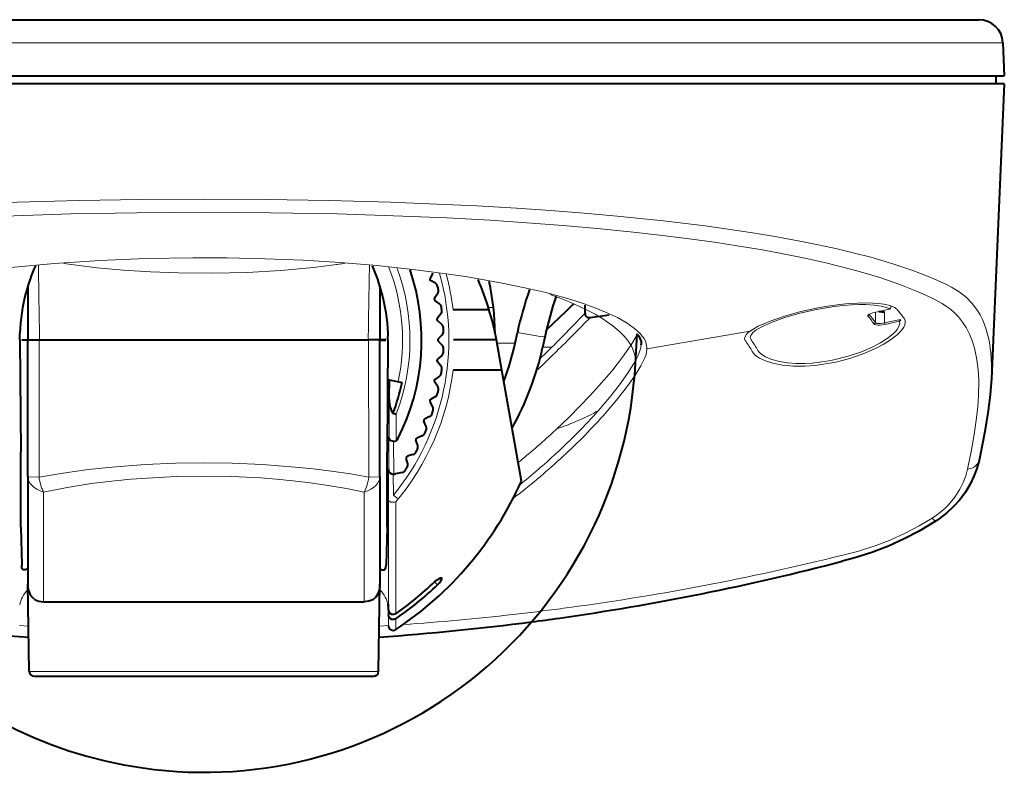
# Model space of a CAD drawing. Extents: x -69 to 66, y -70 to 43.
# Drawn here: x -22 to -10, y 7 to 16 of the extents above; entities that cross this region are included whole.
import ezdxf

# ---------------------------------------------------------------- set-up
doc = ezdxf.new("R2010")
doc.units = 0
doc.header["$MEASUREMENT"] = 0
doc.layers.add('GAIKEI', color=7, linetype='CONTINUOUS')

msp = doc.modelspace()

# ---------------------------------------------------------------- linework, layer by layer
at = {"layer": 'GAIKEI', "lineweight": 40}
msp.add_line((-29.19745, 16.4482), (-9.83296, 16.4482), dxfattribs=at)
at = {"layer": 'GAIKEI', "lineweight": 40, "ltscale": 0.125}
msp.add_line((-12.2552, 16.4482), (-11.2552, 16.4482), dxfattribs=at)
at = {"layer": 'GAIKEI', "color": 1, "lineweight": 13}
msp.add_line((-29.49717, 16.16128), (-9.53324, 16.16128), dxfattribs=at)
at = {"layer": 'GAIKEI', "lineweight": 40, "ltscale": 0.051685}
msp.add_line((-9.53324, 16.16128), (-9.5152, 15.7482), dxfattribs=at)
at = {"layer": 'GAIKEI', "color": 1, "lineweight": 40}
for p, q in [((-29.51521, 15.7482), (-9.5152, 15.7482)), ((-9.5152, 15.6482), (-29.51521, 15.6482)), ((-9.61695, 15.6482), (-14.76973, 15.6482))]:
    msp.add_line(p, q, dxfattribs=at)
at = {"layer": 'GAIKEI', "lineweight": 40, "ltscale": 0.012502}
msp.add_line((-9.61695, 15.6482), (-9.6152, 15.7482), dxfattribs=at)
at = {"layer": 'GAIKEI', "lineweight": 40, "ltscale": 0.46122}
msp.add_line((-9.5152, 15.6482), (-9.67615, 11.96194), dxfattribs=at)
at = {"layer": 'GAIKEI', "color": 1, "linetype": 'Continuous', "lineweight": 13, "ltscale": 0.012184}
for p, q in [((-21.26513, 13.40327), (-21.16863, 13.38951)), ((-17.76528, 13.40327), (-17.86178, 13.38951))]:
    msp.add_line(p, q, dxfattribs=at)
at = {"layer": 'GAIKEI', "color": 1, "linetype": 'Continuous', "lineweight": 40, "ltscale": 0.008892}
for p, q in [((-16.65613, 13.2818), (-16.69033, 13.21943)), ((-16.65613, 11.61459), (-16.69033, 11.67696))]:
    msp.add_line(p, q, dxfattribs=at)
at = {"layer": 'GAIKEI', "color": 1, "linetype": 'Continuous', "lineweight": 40, "ltscale": 0.008891}
for p, q in [((-16.62237, 13.15581), (-16.68317, 13.19272)), ((-16.59435, 13.02945), (-16.63386, 12.9703)), ((-16.5717, 12.90099), (-16.62906, 12.94306)), ((-16.55481, 12.77266), (-16.59932, 12.71718)), ((-16.54344, 12.64272), (-16.59691, 12.68963)), ((-16.53779, 12.51341), (-16.58697, 12.46202)), ((-16.53779, 12.38298), (-16.58697, 12.43437)), ((-16.55481, 12.12373), (-16.59932, 12.17921)), ((-16.54344, 12.25367), (-16.59691, 12.20676)), ((-16.5717, 11.9954), (-16.62906, 11.95333)), ((-16.59435, 11.86695), (-16.63386, 11.92609)), ((-16.62237, 11.74058), (-16.68317, 11.70367)), ((-16.69505, 11.49115), (-16.75884, 11.45968)), ((-16.73966, 11.36858), (-16.7683, 11.43369)), ((-16.84432, 11.13078), (-16.86717, 11.19814)), ((-16.78919, 11.249), (-16.85548, 11.2232)), ((-16.9693, 10.90301), (-16.98619, 10.9721)), ((-16.90408, 11.01597), (-16.97237, 10.99605))]:
    msp.add_line(p, q, dxfattribs=at)
at = {"layer": 'GAIKEI', "color": 1, "linetype": 'Continuous', "lineweight": 40, "ltscale": 0.083857}
for p, q in [((-21.7152, 13.11905), (-21.7152, 12.4482)), ((-17.3152, 13.11905), (-17.3152, 12.4482))]:
    msp.add_line(p, q, dxfattribs=at)
at = {"layer": 'GAIKEI', "color": 1, "linetype": 'Continuous', "lineweight": 40, "ltscale": 0.056043}
msp.add_line((-15.95311, 12.82645), (-16.40146, 12.82645), dxfattribs=at)
at = {"layer": 'GAIKEI', "color": 1, "linetype": 'Continuous', "lineweight": 13, "ltscale": 0.007991}
msp.add_line((-15.96195, 12.85518), (-15.89803, 12.85518), dxfattribs=at)
at = {"layer": 'GAIKEI', "color": 1, "linetype": 'Continuous', "lineweight": 40, "ltscale": 0.012351}
msp.add_line((-14.75313, 12.78387), (-14.75051, 12.88264), dxfattribs=at)
at = {"layer": 'GAIKEI', "color": 1, "lineweight": 13, "ltscale": 0.016238}
msp.add_line((-11.12611, 12.79553), (-11.12611, 12.66562), dxfattribs=at)
at = {"layer": 'GAIKEI', "color": 1, "lineweight": 13, "ltscale": 0.02212}
msp.add_line((-10.94853, 12.83397), (-11.1216, 12.79707), dxfattribs=at)
at = {"layer": 'GAIKEI', "color": 1, "lineweight": 13, "ltscale": 0.017176}
msp.add_line((-11.01027, 12.79818), (-11.01027, 12.66078), dxfattribs=at)
at = {"layer": 'GAIKEI', "color": 1, "lineweight": 13, "ltscale": 0.002195}
msp.add_line((-10.93291, 12.87107), (-10.9326, 12.85351), dxfattribs=at)
at = {"layer": 'GAIKEI', "color": 1, "linetype": 'Continuous', "lineweight": 40, "ltscale": 0.030009}
msp.add_line((-14.68981, 12.72793), (-14.45225, 12.76257), dxfattribs=at)
at = {"layer": 'GAIKEI', "color": 1, "lineweight": 13, "ltscale": 0.000172}
msp.add_line((-11.20252, 12.76626), (-11.20322, 12.76745), dxfattribs=at)
at = {"layer": 'GAIKEI', "color": 1, "lineweight": 13, "ltscale": 0.022849}
for p, q in [((-11.01027, 12.66078), (-10.83177, 12.70012)), ((-11.0036, 12.64184), (-10.8251, 12.68117))]:
    msp.add_line(p, q, dxfattribs=at)
at = {"layer": 'GAIKEI', "color": 1, "linetype": 'Continuous', "lineweight": 13, "ltscale": 0.018179}
for p, q in [((-21.8152, 12.4482), (-21.81267, 12.59361)), ((-17.2152, 12.4482), (-17.21774, 12.59361))]:
    msp.add_line(p, q, dxfattribs=at)
at = {"layer": 'GAIKEI', "color": 1, "linetype": 'Continuous', "lineweight": 40, "ltscale": 0.003502}
msp.add_line((-15.23488, 12.57492), (-15.21445, 12.59409), dxfattribs=at)
at = {"layer": 'GAIKEI', "color": 1, "linetype": 'Continuous', "lineweight": 13, "ltscale": 0.163614}
msp.add_line((-13.98017, 12.33746), (-12.69027, 12.55975), dxfattribs=at)
at = {"layer": 'GAIKEI', "color": 1, "linetype": 'Continuous', "lineweight": 13, "ltscale": 0.000543}
msp.add_line((-12.61364, 12.57296), (-12.61725, 12.57052), dxfattribs=at)
at = {"layer": 'GAIKEI', "color": 1, "linetype": 'Continuous', "lineweight": 40, "ltscale": 0.010709}
for p, q in [((-21.8152, 12.4482), (-21.81595, 12.53386)), ((-17.2152, 12.4482), (-17.21446, 12.53386))]:
    msp.add_line(p, q, dxfattribs=at)
at = {"layer": 'GAIKEI', "color": 1, "linetype": 'Continuous', "lineweight": 40, "ltscale": 0.175366}
for p, q in [((-21.8152, 12.4482), (-21.80296, 11.04532)), ((-17.2152, 12.4482), (-17.22745, 11.04532))]:
    msp.add_line(p, q, dxfattribs=at)
at = {"layer": 'GAIKEI', "color": 1, "linetype": 'Continuous', "lineweight": 40, "ltscale": 0.009168}
for p, q in [((-21.7152, 12.44567), (-21.78855, 12.44516)), ((-17.3152, 12.44567), (-17.24186, 12.44516))]:
    msp.add_line(p, q, dxfattribs=at)
at = {"layer": 'GAIKEI', "color": 1, "linetype": 'Continuous', "lineweight": 40, "ltscale": 0.009162}
for p, q in [((-21.7885, 12.4482), (-21.7152, 12.4482)), ((-21.7885, 12.4482), (-21.7152, 12.4482)), ((-17.24191, 12.4482), (-17.3152, 12.4482)), ((-17.24191, 12.4482), (-17.3152, 12.4482))]:
    msp.add_line(p, q, dxfattribs=at)
at = {"layer": 'GAIKEI', "color": 1, "linetype": 'Continuous', "lineweight": 40, "ltscale": 0.017863}
for p, q in [((-21.7152, 12.4482), (-21.5723, 12.4482)), ((-17.3152, 12.4482), (-17.45811, 12.4482))]:
    msp.add_line(p, q, dxfattribs=at)
at = {"layer": 'GAIKEI', "color": 1, "linetype": 'Continuous', "lineweight": 40, "ltscale": 0.213334}
for p, q in [((-21.7152, 10.74152), (-21.7152, 12.4482)), ((-17.3152, 10.74152), (-17.3152, 12.4482))]:
    msp.add_line(p, q, dxfattribs=at)
at = {"layer": 'GAIKEI', "color": 1, "linetype": 'Continuous', "lineweight": 40, "ltscale": 0.018414}
for p, q in [((-21.7152, 12.4482), (-21.56789, 12.4482)), ((-17.3152, 12.4482), (-17.46252, 12.4482))]:
    msp.add_line(p, q, dxfattribs=at)
at = {"layer": 'GAIKEI', "color": 1, "linetype": 'Continuous', "lineweight": 13, "ltscale": 0.214207}
for p, q in [((-21.57508, 10.73454), (-21.5723, 12.4482)), ((-17.45533, 10.73454), (-17.45811, 12.4482))]:
    msp.add_line(p, q, dxfattribs=at)
at = {"layer": 'GAIKEI', "color": 1, "linetype": 'Continuous', "lineweight": 40}
for p, q in [((-21.5723, 12.4482), (-17.45811, 12.4482)), ((-21.5679, 12.4482), (-17.46251, 12.4482)), ((-21.63624, 8.2482), (-17.39417, 8.2482))]:
    msp.add_line(p, q, dxfattribs=at)
at = {"layer": 'GAIKEI', "color": 1, "linetype": 'Continuous', "lineweight": 40, "ltscale": 0.066942}
msp.add_line((-15.85967, 12.4482), (-16.3952, 12.4482), dxfattribs=at)
at = {"layer": 'GAIKEI', "color": 1, "linetype": 'Continuous', "lineweight": 40, "ltscale": 0.048011}
msp.add_line((-15.79297, 12.06994), (-15.85967, 12.4482), dxfattribs=at)
at = {"layer": 'GAIKEI', "color": 1, "linetype": 'Continuous', "lineweight": 40, "ltscale": 0.017}
msp.add_line((-15.62622, 12.40945), (-15.59766, 12.54242), dxfattribs=at)
at = {"layer": 'GAIKEI', "color": 1, "linetype": 'Continuous', "lineweight": 13, "ltscale": 0.036027}
msp.add_line((-15.59766, 12.54242), (-15.31382, 12.49237), dxfattribs=at)
at = {"layer": 'GAIKEI', "color": 1, "linetype": 'Continuous', "lineweight": 40, "ltscale": 0.018848}
msp.add_line((-15.25152, 12.50038), (-15.28334, 12.353), dxfattribs=at)
at = {"layer": 'GAIKEI', "color": 1, "linetype": 'Continuous', "lineweight": 40, "ltscale": 0.04627}
msp.add_line((-14.12314, 12.15547), (-14.10308, 12.52509), dxfattribs=at)
at = {"layer": 'GAIKEI', "color": 1, "linetype": 'Continuous', "lineweight": 13, "ltscale": 0.000559}
msp.add_line((-12.67523, 12.44472), (-12.67789, 12.44831), dxfattribs=at)
at = {"layer": 'GAIKEI', "color": 1, "linetype": 'Continuous', "lineweight": 13, "ltscale": 0.028327}
msp.add_line((-15.62622, 12.40945), (-15.85284, 12.40945), dxfattribs=at)
at = {"layer": 'GAIKEI', "color": 1, "linetype": 'Continuous', "lineweight": 13, "ltscale": 0.014398}
msp.add_line((-15.16711, 12.35779), (-15.28229, 12.35779), dxfattribs=at)
at = {"layer": 'GAIKEI', "color": 1, "linetype": 'Continuous', "lineweight": 13, "ltscale": 0.011997}
msp.add_line((-15.23547, 12.29043), (-15.16711, 12.35779), dxfattribs=at)
at = {"layer": 'GAIKEI', "color": 1, "linetype": 'Continuous', "lineweight": 13, "ltscale": 0.012096}
msp.add_line((-15.17879, 12.23732), (-15.10954, 12.3049), dxfattribs=at)
at = {"layer": 'GAIKEI', "color": 1, "linetype": 'Continuous', "lineweight": 40, "ltscale": 0.000829}
msp.add_line((-14.0504, 12.38863), (-14.0502, 12.39526), dxfattribs=at)
at = {"layer": 'GAIKEI', "color": 1, "linetype": 'Continuous', "lineweight": 40, "ltscale": 6.3e-05}
msp.add_line((-14.05017, 12.39688), (-14.05018, 12.39638), dxfattribs=at)
at = {"layer": 'GAIKEI', "color": 1, "linetype": 'Continuous', "lineweight": 40, "ltscale": 0.000193}
msp.add_line((-14.05014, 12.39843), (-14.05017, 12.39688), dxfattribs=at)
at = {"layer": 'GAIKEI', "linetype": 'Continuous', "lineweight": 13, "ltscale": 9e-05}
msp.add_line((-13.98019, 12.33674), (-13.98017, 12.33746), dxfattribs=at)
at = {"layer": 'GAIKEI', "linetype": 'Continuous', "lineweight": 13, "ltscale": 0.000279}
msp.add_line((-13.98017, 12.33746), (-13.98012, 12.33969), dxfattribs=at)
at = {"layer": 'GAIKEI', "color": 1, "linetype": 'Continuous', "lineweight": 13, "ltscale": 0.014252}
msp.add_line((-15.3174, 12.21114), (-15.23547, 12.29043), dxfattribs=at)
at = {"layer": 'GAIKEI', "color": 1, "linetype": 'Continuous', "lineweight": 40, "ltscale": 0.076061}
msp.add_line((-15.79297, 12.06994), (-16.40146, 12.06994), dxfattribs=at)
at = {"layer": 'GAIKEI', "color": 1, "linetype": 'Continuous', "lineweight": 40, "ltscale": 0.175637}
msp.add_line((-15.54898, 10.68619), (-15.79297, 12.06994), dxfattribs=at)
at = {"layer": 'GAIKEI', "color": 1, "linetype": 'Continuous', "lineweight": 40, "ltscale": 0.001093}
msp.add_line((-17.20768, 11.95772), (-17.20219, 11.95091), dxfattribs=at)
at = {"layer": 'GAIKEI', "color": 1, "linetype": 'Continuous', "lineweight": 40, "ltscale": 0.020941}
msp.add_line((-17.20219, 11.95091), (-17.03833, 11.91608), dxfattribs=at)
at = {"layer": 'GAIKEI', "color": 1, "linetype": 'Continuous', "lineweight": 40, "ltscale": 0.013225}
msp.add_line((-17.20219, 11.95091), (-17.20194, 11.84511), dxfattribs=at)
at = {"layer": 'GAIKEI', "color": 1, "linetype": 'Continuous', "lineweight": 13, "ltscale": 0.074387}
msp.add_line((-17.20194, 11.84511), (-17.20194, 11.25001), dxfattribs=at)
at = {"layer": 'GAIKEI', "color": 1, "linetype": 'Continuous', "lineweight": 13, "ltscale": 0.040642}
msp.add_line((-17.11179, 11.52519), (-17.11179, 11.20005), dxfattribs=at)
at = {"layer": 'GAIKEI', "color": 1, "linetype": 'Continuous', "lineweight": 13, "ltscale": 0.007844}
msp.add_line((-15.10964, 11.33541), (-15.1556, 11.29268), dxfattribs=at)
at = {"layer": 'GAIKEI', "color": 1, "linetype": 'Continuous', "lineweight": 13, "ltscale": 0.001624}
msp.add_line((-17.20194, 11.25001), (-17.20587, 11.23762), dxfattribs=at)
at = {"layer": 'GAIKEI', "color": 1, "linetype": 'Continuous', "lineweight": 13, "ltscale": 0.050165}
msp.add_line((-17.20336, 10.83631), (-17.20587, 11.23762), dxfattribs=at)
at = {"layer": 'GAIKEI', "color": 1, "linetype": 'Continuous', "lineweight": 13, "ltscale": 0.050418}
msp.add_line((-17.1429, 10.77106), (-17.14556, 11.18095), dxfattribs=at)
at = {"layer": 'GAIKEI', "color": 1, "linetype": 'Continuous', "lineweight": 40, "ltscale": 0.117044}
for p, q in [((-21.80296, 10.10897), (-21.80296, 11.04532)), ((-17.22745, 10.10897), (-17.22745, 11.04532))]:
    msp.add_line(p, q, dxfattribs=at)
at = {"layer": 'GAIKEI', "color": 1, "linetype": 'Continuous', "lineweight": 13, "ltscale": 0.001236}
msp.add_line((-17.20336, 10.83631), (-17.21025, 10.82923), dxfattribs=at)
at = {"layer": 'GAIKEI', "color": 1, "linetype": 'Continuous', "lineweight": 13, "ltscale": 0.040013}
msp.add_line((-17.20756, 10.50913), (-17.21025, 10.82923), dxfattribs=at)
at = {"layer": 'GAIKEI', "color": 1, "linetype": 'Continuous', "lineweight": 40, "ltscale": 0.167692}
for p, q in [((-21.7152, 10.74152), (-21.7152, 9.39998)), ((-17.3152, 10.74152), (-17.3152, 9.39998))]:
    msp.add_line(p, q, dxfattribs=at)
at = {"layer": 'GAIKEI', "color": 1, "linetype": 'Continuous', "lineweight": 13, "ltscale": 0.032632}
msp.add_line((-17.14757, 10.50966), (-17.1498, 10.77071), dxfattribs=at)
at = {"layer": 'GAIKEI', "color": 1, "linetype": 'Continuous', "lineweight": 40, "ltscale": 0.010282}
msp.add_line((-17.03885, 10.79385), (-17.11952, 10.77779), dxfattribs=at)
at = {"layer": 'GAIKEI', "color": 1, "linetype": 'Continuous', "lineweight": 13, "ltscale": 0.171451}
for p, q in [((-21.51859, 10.54868), (-21.51859, 9.17707)), ((-17.51181, 10.54868), (-17.51181, 9.17707))]:
    msp.add_line(p, q, dxfattribs=at)
at = {"layer": 'GAIKEI', "color": 1, "linetype": 'Continuous', "lineweight": 13, "ltscale": 0.00052}
msp.add_line((-17.20756, 10.50913), (-17.21018, 10.5059), dxfattribs=at)
at = {"layer": 'GAIKEI', "color": 1, "linetype": 'Continuous', "lineweight": 13, "ltscale": 0.0075}
msp.add_line((-17.10114, 10.47166), (-17.14757, 10.50967), dxfattribs=at)
at = {"layer": 'GAIKEI', "color": 1, "linetype": 'Continuous', "lineweight": 40, "ltscale": 0.000528}
msp.add_line((-17.10114, 10.47166), (-17.10382, 10.46839), dxfattribs=at)
at = {"layer": 'GAIKEI', "color": 1, "linetype": 'Continuous', "lineweight": 13, "ltscale": 0.171605}
msp.add_line((-17.21089, 9.08018), (-17.21089, 10.45302), dxfattribs=at)
at = {"layer": 'GAIKEI', "color": 1, "linetype": 'Continuous', "lineweight": 13, "ltscale": 0.174663}
msp.add_line((-17.11775, 10.42564), (-17.11775, 9.02834), dxfattribs=at)
at = {"layer": 'GAIKEI', "color": 1, "linetype": 'Continuous', "lineweight": 40, "ltscale": 0.040952}
for p, q in [((-21.80296, 10.10897), (-21.79064, 9.63362)), ((-17.22745, 10.10897), (-17.23977, 9.63362))]:
    msp.add_line(p, q, dxfattribs=at)
at = {"layer": 'GAIKEI', "color": 1, "linetype": 'Continuous', "lineweight": 40, "ltscale": 0.000873}
for p, q in [((-21.71519, 9.393), (-21.7152, 9.39998)), ((-17.31522, 9.393), (-17.3152, 9.39998))]:
    msp.add_line(p, q, dxfattribs=at)
at = {"layer": 'GAIKEI', "color": 1, "linetype": 'Continuous', "lineweight": 40, "ltscale": 0.135752}
for p, q in [((-21.69623, 8.30715), (-21.71519, 9.393)), ((-17.33417, 8.30715), (-17.31522, 9.393))]:
    msp.add_line(p, q, dxfattribs=at)
at = {"layer": 'GAIKEI', "color": 1, "linetype": 'Continuous', "lineweight": 13, "ltscale": 0.006427}
msp.add_line((-16.63353, 9.4251), (-16.59717, 9.38874), dxfattribs=at)
at = {"layer": 'GAIKEI', "color": 1, "linetype": 'Continuous', "lineweight": 40, "ltscale": 0.250424}
msp.add_line((-21.51859, 9.17707), (-19.5152, 9.17707), dxfattribs=at)
at = {"layer": 'GAIKEI', "color": 1, "linetype": 'Continuous', "lineweight": 40, "ltscale": 0.250423}
msp.add_line((-19.5152, 9.17707), (-17.51182, 9.17707), dxfattribs=at)
at = {"layer": 'GAIKEI', "color": 1, "linetype": 'Continuous', "lineweight": 40, "ltscale": 0.00351}
msp.add_line((-17.21312, 9.1217), (-17.21312, 9.14977), dxfattribs=at)
at = {"layer": 'GAIKEI', "color": 1, "linetype": 'Continuous', "lineweight": 40, "ltscale": 0.016643}
msp.add_line((-17.21312, 9.14977), (-17.21089, 9.01665), dxfattribs=at)
at = {"layer": 'GAIKEI', "color": 1, "linetype": 'Continuous', "lineweight": 13, "ltscale": 0.017149}
msp.add_line((-17.21089, 8.87945), (-17.21089, 9.01665), dxfattribs=at)
at = {"layer": 'GAIKEI', "color": 1, "linetype": 'Continuous', "lineweight": 13, "ltscale": 0.01421}
for p, q in [((-21.81948, 8.88012), (-21.70603, 8.87283)), ((-17.21093, 8.88012), (-17.32437, 8.87283))]:
    msp.add_line(p, q, dxfattribs=at)
at = {"layer": 'GAIKEI', "color": 1, "linetype": 'Continuous', "lineweight": 13, "ltscale": 0.016907}
msp.add_line((-17.11775, 8.96575), (-17.11774, 8.8305), dxfattribs=at)
at = {"layer": 'GAIKEI', "color": 1, "linetype": 'Continuous', "lineweight": 13}
msp.add_line((-21.69623, 8.30715), (-17.33417, 8.30715), dxfattribs=at)
at = {"layer": 'GAIKEI', "linetype": 'Continuous', "lineweight": 13}
for points in [[(-28.79474, 13.139), (-28.59568, 13.22969), (-28.37069, 13.31685), (-28.12083, 13.40043), (-27.84765, 13.48015), (-27.6418, 13.53392), (-27.42606, 13.58549), (-27.18858, 13.63746), (-26.94114, 13.68702), (-26.67347, 13.73606), (-26.39642, 13.78242), (-26.09195, 13.82885), (-25.77835, 13.87227), (-25.25766, 13.9358), (-24.67854, 13.99562), (-24.26762, 14.03205), (-23.84741, 14.06472), (-23.41999, 14.09365), (-22.92623, 14.12216), (-22.42496, 14.14622), (-21.84672, 14.16837), (-21.07548, 14.18951), (-20.29717, 14.202), (-19.5152, 14.20615)], [(-10.23567, 13.139), (-10.43473, 13.22969), (-10.65971, 13.31685), (-10.90958, 13.40043), (-11.18276, 13.48015), (-11.38861, 13.53392), (-11.60435, 13.58549), (-11.84183, 13.63746), (-12.08927, 13.68702), (-12.35694, 13.73606), (-12.63399, 13.78242), (-12.93846, 13.82885), (-13.25205, 13.87227), (-13.77274, 13.9358), (-14.35187, 13.99562), (-14.76278, 14.03205), (-15.183, 14.06472), (-15.61042, 14.09365), (-16.10418, 14.12216), (-16.60545, 14.14622), (-17.18369, 14.16837), (-17.95493, 14.18951), (-18.73323, 14.202), (-19.5152, 14.20615)], [(-19.5152, 13.47457), (-19.65487, 13.47417), (-20.23929, 13.46382), (-20.81616, 13.43962), (-21.3799, 13.40195), (-21.92545, 13.35129), (-22.16321, 13.32446)], [(-16.8672, 13.32446), (-17.35662, 13.37649), (-17.81089, 13.41413), (-18.27657, 13.44291), (-18.75071, 13.46258), (-19.23016, 13.47291), (-19.5152, 13.47457)], [(-16.8672, 13.32446), (-16.5524, 13.28405), (-16.24829, 13.23925), (-16.01448, 13.20048), (-15.79016, 13.15931), (-15.50738, 13.101), (-15.24464, 13.03913), (-15.00278, 12.97389), (-14.81146, 12.91499), (-14.6384, 12.85428), (-14.49593, 12.79703)], [(-15.18891, 13.01396), (-15.0562, 12.96538), (-14.93153, 12.91538), (-14.82068, 12.86661), (-14.71746, 12.81672), (-14.62694, 12.76852), (-14.54355, 12.71946), (-14.47151, 12.67244), (-14.40603, 12.62477), (-14.35042, 12.57934), (-14.30076, 12.53345), (-14.25948, 12.48983), (-14.22356, 12.4459), (-14.19459, 12.4041), (-14.17047, 12.3621), (-14.15204, 12.32191), (-14.13805, 12.2816), (-14.12879, 12.24259), (-14.12369, 12.20353), (-14.12314, 12.15547)], [(-13.98012, 12.33969), (-13.98365, 12.38089), (-13.99577, 12.42245), (-14.0167, 12.46445), (-14.03833, 12.49625), (-14.06518, 12.52829), (-14.13484, 12.5929), (-14.22585, 12.65773), (-14.34887, 12.72793), (-14.49593, 12.79703)]]:
    msp.add_lwpolyline(points, dxfattribs=at)
at = {"layer": 'GAIKEI', "color": 1, "linetype": 'Continuous', "lineweight": 13}
for points in [[(-22.00114, 13.9959), (-21.1786, 14.02195), (-20.34891, 14.03726), (-19.5152, 14.04231)], [(-10.39012, 12.95615), (-10.48771, 13.00402), (-10.59174, 13.05071), (-10.81845, 13.14074), (-11.06881, 13.22631), (-11.34088, 13.3073), (-11.54742, 13.36231), (-11.76271, 13.41478), (-12.00552, 13.4689), (-12.25684, 13.52006), (-12.53801, 13.57225), (-12.82826, 13.62125), (-13.13705, 13.66863), (-13.453, 13.7126), (-13.81748, 13.75833), (-14.18934, 13.80003), (-14.60348, 13.84123), (-15.02527, 13.87807), (-15.47903, 13.91251), (-15.93857, 13.94242), (-16.4815, 13.97194), (-17.02926, 13.9959), (-17.85181, 14.02195), (-18.6815, 14.03726), (-19.5152, 14.04231)], [(-21.16863, 13.38951), (-20.85141, 13.35077), (-20.52081, 13.31999), (-20.18077, 13.29777), (-19.83475, 13.28456), (-19.40452, 13.28109), (-18.97593, 13.29186), (-18.5547, 13.3165), (-18.147, 13.35425), (-17.76016, 13.40403)], [(-10.91167, 12.86627), (-10.96085, 12.88286), (-11.0216, 12.8958), (-11.08588, 12.90427), (-11.1574, 12.90948), (-11.25056, 12.9115), (-11.35027, 12.90907), (-11.45913, 12.90207), (-11.57138, 12.8908), (-11.69684, 12.87389), (-11.82245, 12.85271), (-12.05607, 12.80232), (-12.26191, 12.74523), (-12.44237, 12.68288), (-12.52018, 12.65098), (-12.58835, 12.61926), (-12.64461, 12.58901), (-12.69027, 12.55975)], [(-10.98795, 12.85312), (-11.05515, 12.87157), (-11.14169, 12.88396), (-11.24493, 12.88975), (-11.33136, 12.88961), (-11.42375, 12.88567), (-11.53006, 12.87713), (-11.63966, 12.86442), (-11.8602, 12.82818), (-12.06813, 12.78146), (-12.25588, 12.72782), (-12.41495, 12.67134), (-12.52943, 12.6208), (-12.61364, 12.57296)], [(-12.66382, 12.30251), (-12.6504, 12.28261), (-12.63241, 12.26322), (-12.60542, 12.24114), (-12.57253, 12.22024), (-12.49743, 12.18562), (-12.40577, 12.15734), (-12.28449, 12.13439), (-12.14972, 12.12251), (-12.00592, 12.12223), (-11.87811, 12.13118), (-11.74905, 12.14823), (-11.6208, 12.17277), (-11.52623, 12.19566), (-11.43382, 12.22203), (-11.25966, 12.2832), (-11.1011, 12.35413), (-11.02851, 12.39284), (-10.96217, 12.43287), (-10.9044, 12.4727), (-10.85434, 12.51287), (-10.8187, 12.54675), (-10.78996, 12.58012), (-10.77034, 12.60974), (-10.75752, 12.63823), (-10.75185, 12.66651), (-10.75448, 12.69276), (-10.76784, 12.71978)], [(-10.8251, 12.68117), (-10.82246, 12.6516), (-10.83112, 12.61934), (-10.85055, 12.58497), (-10.87176, 12.5582), (-10.89822, 12.53086), (-10.96542, 12.47551), (-11.06038, 12.41411), (-11.17239, 12.3555), (-11.29815, 12.30149), (-11.46555, 12.24432), (-11.64349, 12.19926), (-11.73457, 12.1821), (-11.82598, 12.16889), (-11.91574, 12.15996), (-12.00415, 12.15528), (-12.11818, 12.15579), (-12.22555, 12.16397), (-12.32375, 12.1795), (-12.42069, 12.20504), (-12.49975, 12.23774), (-12.53335, 12.25734), (-12.56091, 12.27822), (-12.58019, 12.29776), (-12.59427, 12.31793)], [(-12.69027, 12.55975), (-12.71635, 12.53931), (-12.73655, 12.51927), (-12.75375, 12.49318), (-12.7594, 12.46781), (-12.75328, 12.44323), (-12.7461, 12.43165)], [(-14.09862, 12.51951), (-14.17786, 12.38644), (-14.28459, 12.23356), (-14.42062, 12.06004), (-14.57908, 11.87572), (-14.69283, 11.75159), (-14.81357, 11.62553), (-14.95747, 11.48157), (-15.10964, 11.33541)], [(-12.67789, 12.44831), (-12.68847, 12.47558), (-12.68313, 12.504), (-12.66232, 12.53339), (-12.65188, 12.54358)], [(-14.58921, 11.56334), (-14.4478, 11.72983), (-14.32384, 11.88775), (-14.22294, 12.02924), (-14.14357, 12.15503), (-14.09414, 12.24752), (-14.06293, 12.32459), (-14.05433, 12.35787), (-14.0504, 12.38863)], [(-14.52715, 11.50139), (-14.38129, 11.67099), (-14.25383, 11.83168), (-14.18233, 11.92942), (-14.12075, 12.0203), (-14.05644, 12.12637), (-14.01112, 12.2167), (-13.99593, 12.25573), (-13.98583, 12.29111), (-13.98019, 12.33674)], [(-21.57508, 10.73454), (-21.2715, 10.7864), (-20.96242, 10.82858), (-20.65943, 10.86095), (-20.24919, 10.89195), (-19.87092, 10.90828), (-19.5152, 10.91326)], [(-19.5152, 10.91326), (-19.16039, 10.90831), (-18.78362, 10.8921), (-18.37463, 10.86129), (-18.14963, 10.83814), (-17.91966, 10.80956), (-17.68503, 10.7748), (-17.45533, 10.73454)], [(-21.57508, 10.73454), (-21.70261, 10.73924), (-21.71378, 10.74075), (-21.71476, 10.74109), (-21.71505, 10.74126), (-21.7152, 10.74152)], [(-21.51859, 10.54868), (-21.22345, 10.60639), (-20.92282, 10.65335), (-20.62807, 10.68938), (-20.42442, 10.70897), (-20.22887, 10.72389), (-19.86097, 10.74205), (-19.5152, 10.74759)], [(-19.5152, 10.74759), (-19.17024, 10.74208), (-18.8037, 10.72404), (-18.60877, 10.70921), (-18.40562, 10.68973), (-18.18679, 10.66396), (-17.9631, 10.63215), (-17.735, 10.59347), (-17.51181, 10.54868)], [(-17.45533, 10.73454), (-17.3278, 10.73924), (-17.31663, 10.74075), (-17.31564, 10.74109), (-17.31536, 10.74126), (-17.3152, 10.74152)]]:
    msp.add_lwpolyline(points, dxfattribs=at)
at = {"layer": 'GAIKEI', "lineweight": 13}
msp.add_lwpolyline([(-9.67615, 11.96194), (-9.67417, 12.13125), (-9.68397, 12.29057), (-9.7063, 12.43997), (-9.74117, 12.57683), (-9.76357, 12.64125), (-9.78934, 12.70278), (-9.81842, 12.7611), (-9.85093, 12.81629), (-9.91588, 12.90442), (-9.9916, 12.98198), (-10.07807, 13.04915), (-10.17495, 13.10762), (-10.2357, 13.13902)], dxfattribs=at)
at = {"layer": 'GAIKEI', "color": 1, "lineweight": 13}
for points in [[(-9.97391, 10.83417), (-9.92893, 11.05611), (-9.89101, 11.26923), (-9.86147, 11.47427), (-9.8463, 11.6159), (-9.83687, 11.75146), (-9.83405, 11.93722), (-9.83774, 12.02613), (-9.84503, 12.11241), (-9.86062, 12.22314), (-9.8832, 12.32855), (-9.91299, 12.4281), (-9.94914, 12.51907), (-9.99238, 12.60345), (-10.0365, 12.67207), (-10.08644, 12.73506), (-10.14227, 12.7922), (-10.18798, 12.83125), (-10.23691, 12.86724), (-10.2913, 12.90198), (-10.39015, 12.95615)], [(-11.21897, 12.74708), (-11.22077, 12.75136), (-11.22031, 12.75448), (-11.21557, 12.76114), (-11.20205, 12.77049), (-11.15854, 12.78766), (-11.1216, 12.79707)], [(-11.0036, 12.64184), (-11.06707, 12.63294), (-11.09673, 12.63275), (-11.12154, 12.63592), (-11.13805, 12.64232), (-11.14262, 12.64663)], [(-11.01027, 12.66078), (-11.06346, 12.65185), (-11.08807, 12.65171), (-11.1084, 12.65485), (-11.12232, 12.66131), (-11.12611, 12.66562)], [(-10.41627, 10.22382), (-10.36092, 10.26061), (-10.30877, 10.30052), (-10.25949, 10.3436), (-10.21382, 10.38899), (-10.13407, 10.48452), (-10.06933, 10.58473), (-10.02791, 10.66763), (-9.99616, 10.75105), (-9.97391, 10.83418)], [(-9.97391, 10.83418), (-9.92296, 10.84637), (-9.89968, 10.85702), (-9.87864, 10.87068), (-9.85285, 10.89634), (-9.83569, 10.92733), (-9.83133, 10.94221)], [(-11.53282, 9.7601), (-11.35075, 9.80736), (-11.26103, 9.83339), (-11.12821, 9.8768), (-10.9335, 9.95254), (-10.75277, 10.03607), (-10.57999, 10.12746), (-10.41627, 10.22382)]]:
    msp.add_lwpolyline(points, dxfattribs=at)
at = {"layer": 'GAIKEI', "color": 1, "linetype": 'Continuous', "lineweight": 40}
for points in [[(-14.75313, 12.78387), (-14.7503, 12.76349), (-14.74099, 12.74626), (-14.72646, 12.73411), (-14.71777, 12.73026), (-14.68981, 12.72793)], [(-14.10319, 12.52297), (-14.08274, 12.49724), (-14.0628, 12.45984), (-14.05301, 12.42822), (-14.05014, 12.39843)], [(-17.18213, 11.59918), (-17.18744, 11.626), (-17.19466, 11.68009), (-17.19895, 11.73512), (-17.20194, 11.84511)], [(-17.18213, 11.59918), (-17.17012, 11.55922), (-17.16127, 11.5416), (-17.15329, 11.532)], [(-17.14556, 11.18095), (-17.17717, 11.18979), (-17.18856, 11.19853), (-17.19646, 11.20805), (-17.20342, 11.22263), (-17.20587, 11.23762)], [(-21.71531, 9.58796), (-21.74433, 9.5775), (-21.75661, 9.57556), (-21.77235, 9.57809), (-21.78174, 9.5865), (-21.78855, 9.60596), (-21.79064, 9.63362)], [(-17.3151, 9.58796), (-17.28608, 9.5775), (-17.2738, 9.57556), (-17.25806, 9.57809), (-17.24866, 9.5865), (-17.24186, 9.60596), (-17.23976, 9.63362)], [(-16.63353, 9.4251), (-16.60721, 9.44795), (-16.58095, 9.46624), (-16.55837, 9.47683), (-16.54988, 9.47824), (-16.54656, 9.47786), (-16.5429, 9.47589)], [(-16.59717, 9.38874), (-16.57313, 9.41388), (-16.5537, 9.4391), (-16.54229, 9.46088), (-16.54066, 9.46908), (-16.54098, 9.47231), (-16.5429, 9.47589)], [(-21.71519, 9.393), (-21.71283, 9.35771), (-21.70695, 9.32408), (-21.68986, 9.27587), (-21.6627, 9.23534), (-21.62505, 9.20415), (-21.57685, 9.18412), (-21.51859, 9.17707)], [(-17.31522, 9.393), (-17.31758, 9.35771), (-17.32346, 9.32408), (-17.34055, 9.27587), (-17.3677, 9.23534), (-17.40536, 9.20415), (-17.45356, 9.18412), (-17.51181, 9.17707)], [(-17.11775, 9.02834), (-17.1418, 9.01851), (-17.1675, 9.02026), (-17.19005, 9.03316), (-17.20543, 9.05478), (-17.21089, 9.08018)], [(-17.11775, 8.96575), (-17.14175, 8.95611), (-17.16744, 8.9578), (-17.19002, 8.97046), (-17.20543, 8.99173), (-17.21089, 9.01665)]]:
    msp.add_lwpolyline(points, dxfattribs=at)
at = {"layer": 'GAIKEI', "lineweight": 40}
for points in [[(-9.67615, 11.96194), (-9.69008, 11.76872), (-9.71507, 11.56326), (-9.75766, 11.30455), (-9.81783, 11.00447), (-9.83133, 10.94221)], [(-9.83133, 10.94221), (-9.85765, 10.84443), (-9.89428, 10.74591), (-9.94179, 10.64713), (-10.00089, 10.54878), (-10.07238, 10.45189), (-10.14867, 10.36647), (-10.23153, 10.28912), (-10.32469, 10.21719), (-10.36773, 10.18853)], [(-10.36773, 10.18853), (-10.57982, 10.06136), (-10.76562, 9.96269), (-10.96358, 9.87154), (-11.17064, 9.79192), (-11.38213, 9.72586), (-11.54015, 9.68339)]]:
    msp.add_lwpolyline(points, dxfattribs=at)
msp.add_arc((-9.83296, 16.1482), 0.3, 2.499994, 89.999997, dxfattribs=at)
at = {"layer": 'GAIKEI', "color": 1, "linetype": 'Continuous', "lineweight": 40}
for centre, radius, start, end in [((-19.5152, 12.44819), 2.3, 156.289825, 165.227269), ((-19.5152, 12.44819), 2.3, 14.772731, 23.710175), ((-19.5152, 12.4482), 2.72, 333.010082, 18.796624), ((-16.67279, 13.20982), 0.02, 151.260495, 238.739499), ((-19.5152, 11.74579), 3.72241, 10.876694, 23.076001), ((-19.5152, 12.4482), 3.64, 1.270073, 11.599644), ((-16.6535, 13.10452), 0.06, 12.91728, 58.739497), ((-19.5152, 12.4482), 2.996, 12.08272, 12.91728), ((-16.64425, 13.06277), 0.06, 326.260501, 12.08272), ((-11.37459, 11.64172), 4.31811, 160.572474, 167.960335), ((-19.51515, 12.43743), 2.30282, 164.968529, 177.599826), ((-19.51526, 12.43743), 2.30282, 2.400174, 15.031471), ((-16.61723, 12.95919), 0.02, 146.260496, 233.7395), ((-10.81135, 11.55071), 4.54063, 161.448911, 167.927345), ((-16.60719, 12.85261), 0.06, 7.91728, 53.739502), ((-16.60161, 12.81021), 0.06, 321.260502, 7.08272), ((-19.5152, 12.4482), 2.996, 7.08272, 7.91728), ((-30.83892, 29.2573), 22.84263, 313.157361, 314.280896), ((-16.58372, 12.70467), 0.02, 141.260497, 228.739501), ((-16.58301, 12.59762), 0.06, 2.91728, 48.739499), ((-16.58114, 12.5549), 0.06, 316.2605, 2.08272), ((-19.5152, 12.4482), 2.996, 2.08272, 2.91728), ((-16.57252, 12.4482), 0.02, 136.260498, 223.739502), ((-16.58114, 12.34149), 0.06, 357.91728, 43.7395), ((-19.5152, 12.4482), 2.996, 357.08272, 357.91728), ((-18.93476, 13.13141), 3.3864, 339.231698, 347.690305), ((-18.91303, 13.1508), 3.71636, 330.918793, 347.603552), ((-16.58372, 12.19172), 0.02, 131.260499, 218.739503), ((-16.58301, 12.29877), 0.06, 311.260501, 357.08272), ((-16.60161, 12.08618), 0.06, 352.91728, 38.739498), ((-19.5152, 12.4482), 2.996, 352.08272, 352.91728), ((-16.61723, 11.9372), 0.02, 126.2605, 213.739504), ((-16.60719, 12.04378), 0.06, 306.260498, 352.08272), ((-19.51512, 12.44818), 2.53329, 338.798162, 347.875186), ((-19.5152, 12.4482), 2.996, 347.08272, 347.91728), ((-16.64425, 11.83362), 0.06, 347.91728, 33.739499), ((-16.67279, 11.68657), 0.02, 121.260501, 208.739505), ((-16.6535, 11.79187), 0.06, 301.260503, 347.08272), ((-19.5152, 12.4482), 2.996, 342.08272, 342.91728), ((-16.70873, 11.58574), 0.06, 342.91728, 28.7395), ((-17.05359, 12.00846), 0.48677, 258.180355, 263.132864), ((-16.74999, 11.44174), 0.02, 116.260502, 203.739492), ((-16.72159, 11.54495), 0.06, 296.260504, 342.08272), ((-19.5152, 12.4482), 2.996, 337.082719, 337.917281), ((-16.79458, 11.34442), 0.06, 337.917281, 23.739497), ((-17.14498, 11.241), 0.06006, 269.445741, 333.034324), ((-16.84823, 11.20456), 0.02, 111.260503, 198.739493), ((-16.81095, 11.30491), 0.06, 291.260498, 337.082719), ((-19.5152, 12.4482), 2.996, 332.082719, 332.917281), ((-16.90114, 11.1115), 0.06, 332.917281, 18.7395), ((-16.96677, 10.97685), 0.02, 106.260504, 193.739494), ((-16.92088, 11.07357), 0.06, 286.260499, 332.082719), ((-17.14976, 10.8314), 0.06061, 182.056592, 269.965198), ((-19.5152, 12.4482), 2.996, 327.08272, 327.91728), ((-17.02759, 10.88876), 0.06, 327.91728, 13.739498), ((-17.14935, 10.83073), 0.06002, 269.577059, 294.937435), ((-17.11561, 10.75817), 0.02, 101.260498, 114.937672), ((-17.05056, 10.85269), 0.06, 281.2605, 327.08272), ((-19.5152, 12.4482), 4.34, 303.532593, 336.046697), ((-19.51517, 12.44815), 4.17644, 305.031939, 313.628142), ((-19.51517, 12.44814), 4.22784, 304.545052, 313.644821), ((-19.50751, 40.45451), 31.79326, 262.58755, 266.039135), ((-19.5229, 40.45451), 31.79326, 273.960865, 277.412451), ((-17.15089, 8.8805), 0.06, 181.000003, 303.532405), ((-21.63624, 8.3082), 0.06, 181, 270.000003), ((-17.39417, 8.3082), 0.06, 269.999997, 359)]:
    msp.add_arc(centre, radius, start, end, dxfattribs=at)
at = {"layer": 'GAIKEI', "color": 1, "linetype": 'Continuous', "lineweight": 13}
for centre, radius, start, end in [((-478.61531, 5.2066), 457.10478, 0.907741, 1.0241), ((439.5849, 5.2066), 457.10478, 178.9759, 179.092259), ((-19.5152, 12.4482), 2.48225, 347.8963, 21.382609), ((-19.5152, 12.4482), 2.57456, 338.991262, 20.325589), ((-19.5152, 12.4482), 3.06, 320.690776, 15.732724), ((-19.5152, 12.4482), 3.13664, 6.926318, 15.120309), ((-32.44613, 29.56729), 24.38706, 315.115494, 316.51126), ((-32.17499, 29.66409), 24.34273, 314.511114, 315.913776), ((-12.69151, 12.5762), 0.01649, 274.300647, 305.339215), ((-12.43688, 12.30244), 0.32309, 123.932416, 131.720895), ((-13.64726, 11.7674), 1.11956, 28.551801, 36.39424), ((-13.63649, 11.74239), 1.19054, 28.90881, 36.153325), ((-25.06362, 22.43024), 14.19879, 313.119012, 314.120848), ((-19.5152, 12.4482), 3.13664, 319.848159, 353.07354), ((-20.12332, 16.49889), 7.41544, 312.470742, 318.272117), ((-20.05594, 16.47014), 7.43363, 312.222243, 318.053831), ((-21.54641, 18.22704), 9.43017, 309.174063, 312.664153), ((-21.5663, 18.10516), 9.65968, 307.732845, 312.339309), ((-21.57674, 18.04893), 9.54041, 309.006627, 312.623697), ((-16.20852, 10.47013), 1.00241, 177.954609, 180.977723), ((-19.2044, 40.62325), 31.80236, 277.487263, 283.958983), ((-19.32574, 41.42122), 32.60955, 274.043319, 276.465468), ((-19.46224, 42.4934), 33.69025, 276.490822, 277.507591)]:
    msp.add_arc(centre, radius, start, end, dxfattribs=at)
at = {"layer": 'GAIKEI', "color": 1, "lineweight": 40}
msp.add_arc((-11.00815, 13.19282), 0.39462, 259.314187, 269.692127, dxfattribs=at)
at = {"layer": 'GAIKEI', "color": 1, "lineweight": 13}
for centre, radius, start, end in [((-11.05578, 12.66262), 0.20218, 57.959155, 70.401622), ((-10.95349, 12.85425), 0.0209, 283.732025, 357.957609), ((-10.96264, 12.72937), 0.1459, 44.346134, 69.57676), ((-12.19717, 11.64944), 1.7857, 36.827509, 41.437013), ((-12.34754, 11.8098), 1.46701, 34.78018, 39.70948), ((-11.22302, 12.76722), 0.02054, 281.389119, 357.295835), ((-12.3222, 11.83651), 1.45536, 34.729067, 39.705078), ((-10.77506, 12.70856), 0.05719, 188.460837, 208.696406), ((-10.82833, 12.70096), 0.02002, 279.28202, 358.594876), ((-11.14665, 12.66684), 0.02059, 281.262802, 356.603675), ((-10.9533, 12.66932), 0.05747, 188.531912, 208.645002)]:
    msp.add_arc(centre, radius, start, end, dxfattribs=at)
at = {"layer": 'GAIKEI', "linetype": 'Continuous', "lineweight": 40}
for centre, radius, start, end in [((-19.5152, 12.4482), 5.4, 183.10739, 261.899316), ((-19.5152, 12.4482), 5.4, 261.899316, 356.893512), ((-19.52313, 40.29346), 31.63378, 278.092267, 284.616928), ((-19.50466, 40.23112), 31.56937, 277.431946, 278.075002)]:
    msp.add_arc(centre, radius, start, end, dxfattribs=at)
at = {"layer": 'GAIKEI', "color": 1, "lineweight": 13, "extrusion": (0, 0, -1)}
msp.add_ellipse((-10.82829, 12.70012), major_axis=(0.02, 0.00034), ratio=0.003045, start_param=4.53788235, end_param=6.20518311, dxfattribs=at)
at = {"layer": 'GAIKEI', "color": 1, "linetype": 'Continuous', "lineweight": 13, "extrusion": (0, 0, -1)}
for centre, major_axis, ratio, start_param, end_param in [((-15.31021, 12.51285), (0.05869, -0.01247), 0.346481, 6.2831848, 7.84190516), ((-19.5152, 12.17231), (5.45252, 0), 0.260505, 0.44308156, 0.63006745), ((-17.7152, 10.74152), (0.08511, 0.39084), 0.643262, 1.44930719, 1.94214748), ((-17.7152, 10.74152), (0.4, 0), 0.559892, 6.28318531, 7.3205693), ((-17.15089, 10.45361), (0.06, 0), 0.55907, 0.98554545, 3.12413936), ((-19.5152, 9.09467), (-2.30432, 0), 0.34202, 2.83792255, 3.08175995)]:
    msp.add_ellipse(centre, major_axis=major_axis, ratio=ratio, start_param=start_param, end_param=end_param, dxfattribs=at)
at = {"layer": 'GAIKEI', "color": 1, "linetype": 'Continuous', "lineweight": 13}
for centre, major_axis, ratio, start_param, end_param in [((-21.3152, 10.74152), (-0.4, 0), 0.559892, 6.28318531, 7.3205693), ((-21.3152, 10.74152), (-0.08511, 0.39084), 0.643262, 1.44930719, 1.94214748), ((-19.5152, 9.09467), (2.30432, 0), 0.34202, 2.83792255, 3.08175995)]:
    msp.add_ellipse(centre, major_axis=major_axis, ratio=ratio, start_param=start_param, end_param=end_param, dxfattribs=at)
at = {"layer": 'GAIKEI', "lineweight": 13}
msp.add_ellipse((-10.47461, 10.35684), major_axis=(-0.10688, 0.1683), ratio=0.159432, start_param=2.37470702, end_param=3.14157657, dxfattribs=at)
at = {"layer": 'GAIKEI', "lineweight": 5}
msp.add_point((-19.5152, 7.0482), dxfattribs=at)

doc.saveas('drawing.dxf')
